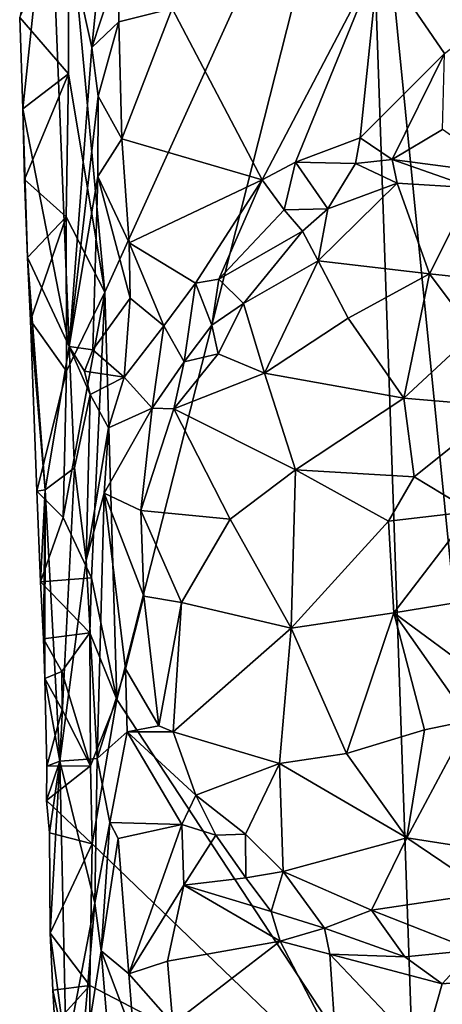
# Model space of a CAD drawing. Units: metres. Extents: x 26 to 27.5, y -12 to 12.8.
# Drawn here: x 26.8 to 27, y -8.5 to -7.9 of the extents above; entities that cross this region are included whole.
import ezdxf

# ---------------------------------------------------------------- set-up
doc = ezdxf.new("R2010")
doc.units = ezdxf.units.M

msp = doc.modelspace()

# ---------------------------------------------------------------- linework, layer by layer
at = {"layer": '1'}
for points in [[(27.15731, -8.20733, -1.58229), (26.96956, -7.73932, -1.59047), (27.30379, -7.68422, -1.57455)], [(26.81105, -8.08826, -1.59923), (26.78907, -7.85324, -1.59903), (26.96956, -7.73932, -1.59047)], [(26.81834, -8.335, -1.59807), (26.81105, -8.08826, -1.59923), (26.96956, -7.73932, -1.59047)], [(26.99973, -8.61113, -1.59437), (26.81834, -8.335, -1.59807), (26.96956, -7.73932, -1.59047)], [(26.99973, -8.61113, -1.59437), (26.96956, -7.73932, -1.59047), (27.05058, -8.553, -1.58933)], [(27.05058, -8.553, -1.58933), (26.96956, -7.73932, -1.59047), (27.15731, -8.20733, -1.58229)], [(26.77742, -7.82407, -1.44388), (26.80318, -7.94, -1.39525), (26.82045, -7.76524, -1.36378)], [(26.82045, -7.76524, -1.36378), (26.80318, -7.94, -1.39525), (26.81946, -7.88998, -1.37313)], [(26.75935, -7.92174, -1.54513), (26.76129, -7.97704, -1.53595), (26.77742, -7.82407, -1.44388)], [(26.76129, -7.97704, -1.53595), (26.78944, -8.12112, -1.43436), (26.77742, -7.82407, -1.44388)], [(26.77742, -7.82407, -1.44388), (26.78944, -8.12112, -1.43436), (26.80318, -7.94, -1.39525)], [(26.78887, -7.95597, -1.59872), (26.75935, -7.92174, -1.54513), (26.78907, -7.85324, -1.59903)], [(26.78887, -7.95597, -1.59872), (26.78907, -7.85324, -1.59903), (26.81105, -8.08826, -1.59923)], [(26.97731, -7.88542, -1.38932), (27.01709, -7.94352, -1.40469), (27.13318, -7.85446, -1.38626)], [(26.85181, -7.91628, -1.37924), (26.9064, -8.02003, -1.40796), (26.97731, -7.88542, -1.38932)], [(26.97731, -7.88542, -1.38932), (26.9064, -8.02003, -1.40796), (26.92659, -8.00936, -1.40914)], [(26.97731, -7.88542, -1.38932), (26.92659, -8.00936, -1.40914), (26.96599, -7.99465, -1.41189)], [(26.97731, -7.88542, -1.38932), (26.96599, -7.99465, -1.41189), (27.01709, -7.94352, -1.40469)], [(26.81946, -7.88998, -1.37313), (26.80318, -7.94, -1.39525), (26.81956, -7.92441, -1.38035)], [(26.81946, -7.88998, -1.37313), (26.81956, -7.92441, -1.38035), (26.85181, -7.91628, -1.37924)], [(26.81956, -7.92441, -1.38035), (26.82135, -7.9953, -1.39238), (26.85181, -7.91628, -1.37924)], [(26.85181, -7.91628, -1.37924), (26.82135, -7.9953, -1.39238), (26.9064, -8.02003, -1.40796)], [(26.76129, -7.97704, -1.53595), (26.75935, -7.92174, -1.54513), (26.78887, -7.95597, -1.59872)], [(26.80318, -7.94, -1.39525), (26.80702, -7.96951, -1.39432), (26.81956, -7.92441, -1.38035)], [(26.81956, -7.92441, -1.38035), (26.80702, -7.96951, -1.39432), (26.82135, -7.9953, -1.39238)], [(26.80318, -7.94, -1.39525), (26.78944, -8.12112, -1.43436), (26.80702, -7.96951, -1.39432)], [(27.01709, -7.94352, -1.40469), (26.96599, -7.99465, -1.41189), (26.98536, -8.00788, -1.41005)], [(27.01709, -7.94352, -1.40469), (26.98536, -8.00788, -1.41005), (27.01583, -7.98967, -1.40686)], [(26.76234, -8.01993, -1.54621), (26.76129, -7.97704, -1.53595), (26.78887, -7.95597, -1.59872)], [(26.7876, -8.04248, -1.59739), (26.76234, -8.01993, -1.54621), (26.78887, -7.95597, -1.59872)], [(26.7876, -8.04248, -1.59739), (26.78887, -7.95597, -1.59872), (26.81105, -8.08826, -1.59923)], [(26.80702, -7.96951, -1.39432), (26.78944, -8.12112, -1.43436), (26.8068, -8.01802, -1.40062)], [(26.80702, -7.96951, -1.39432), (26.8068, -8.01802, -1.40062), (26.82135, -7.9953, -1.39238)], [(26.76129, -7.97704, -1.53595), (26.76234, -8.01993, -1.54621), (26.76418, -8.06727, -1.53689)], [(26.78944, -8.12112, -1.43436), (26.76129, -7.97704, -1.53595), (26.76418, -8.06727, -1.53689)], [(27.01583, -7.98967, -1.40686), (26.98536, -8.00788, -1.41005), (27.05462, -8.01698, -1.39485)], [(26.82135, -7.9953, -1.39238), (26.8068, -8.01802, -1.40062), (26.82568, -8.05827, -1.40278)], [(26.82135, -7.9953, -1.39238), (26.82568, -8.05827, -1.40278), (26.9064, -8.02003, -1.40796)], [(26.92659, -8.00936, -1.40914), (26.96313, -8.0102, -1.4118), (26.96599, -7.99465, -1.41189)], [(26.96599, -7.99465, -1.41189), (26.96313, -8.0102, -1.4118), (26.98536, -8.00788, -1.41005)], [(26.96313, -8.0102, -1.4118), (26.98836, -8.02213, -1.40333), (26.98536, -8.00788, -1.41005)], [(26.98536, -8.00788, -1.41005), (26.98836, -8.02213, -1.40333), (27.03431, -8.02496, -1.3907)], [(26.98536, -8.00788, -1.41005), (27.03431, -8.02496, -1.3907), (27.05462, -8.01698, -1.39485)], [(26.92659, -8.00936, -1.40914), (26.9064, -8.02003, -1.40796), (26.91972, -8.03827, -1.40669)], [(26.92659, -8.00936, -1.40914), (26.91972, -8.03827, -1.40669), (26.94627, -8.03779, -1.40319)], [(26.92659, -8.00936, -1.40914), (26.94627, -8.03779, -1.40319), (26.96313, -8.0102, -1.4118)], [(26.96313, -8.0102, -1.4118), (26.94627, -8.03779, -1.40319), (26.98836, -8.02213, -1.40333)], [(26.78944, -8.12112, -1.43436), (26.80367, -8.12325, -1.41556), (26.8068, -8.01802, -1.40062)], [(26.8068, -8.01802, -1.40062), (26.80367, -8.12325, -1.41556), (26.8263, -8.09186, -1.40749)], [(26.82568, -8.05827, -1.40278), (26.8068, -8.01802, -1.40062), (26.8263, -8.09186, -1.40749)], [(26.76418, -8.06727, -1.53689), (26.76234, -8.01993, -1.54621), (26.7876, -8.04248, -1.59739)], [(26.82568, -8.05827, -1.40278), (26.86595, -8.08267, -1.41059), (26.9064, -8.02003, -1.40796)], [(26.9064, -8.02003, -1.40796), (26.86595, -8.08267, -1.41059), (26.88014, -8.08025, -1.41046)], [(26.88014, -8.08025, -1.41046), (26.91972, -8.03827, -1.40669), (26.9064, -8.02003, -1.40796)], [(26.94627, -8.03779, -1.40319), (26.94037, -8.06928, -1.38711), (26.98836, -8.02213, -1.40333)], [(26.98836, -8.02213, -1.40333), (26.94037, -8.06928, -1.38711), (27.00786, -8.07702, -1.35075)], [(27.03431, -8.02496, -1.3907), (26.98836, -8.02213, -1.40333), (27.00786, -8.07702, -1.35075)], [(27.03431, -8.02496, -1.3907), (27.00786, -8.07702, -1.35075), (27.08777, -8.08566, -1.3328)], [(26.76596, -8.10547, -1.54051), (26.76418, -8.06727, -1.53689), (26.7876, -8.04248, -1.59739)], [(26.78771, -8.13608, -1.59725), (26.76596, -8.10547, -1.54051), (26.7876, -8.04248, -1.59739)], [(26.81105, -8.08826, -1.59923), (26.78771, -8.13608, -1.59725), (26.7876, -8.04248, -1.59739)], [(26.91972, -8.03827, -1.40669), (26.88014, -8.08025, -1.41046), (26.93085, -8.05128, -1.40151)], [(26.91972, -8.03827, -1.40669), (26.93085, -8.05128, -1.40151), (26.94627, -8.03779, -1.40319)], [(26.93085, -8.05128, -1.40151), (26.94037, -8.06928, -1.38711), (26.94627, -8.03779, -1.40319)], [(26.88014, -8.08025, -1.41046), (26.89522, -8.09515, -1.40114), (26.93085, -8.05128, -1.40151)], [(26.93085, -8.05128, -1.40151), (26.89522, -8.09515, -1.40114), (26.94037, -8.06928, -1.38711)], [(26.8263, -8.09186, -1.40749), (26.84689, -8.10861, -1.41053), (26.82568, -8.05827, -1.40278)], [(26.82568, -8.05827, -1.40278), (26.84689, -8.10861, -1.41053), (26.86595, -8.08267, -1.41059)], [(26.76418, -8.06727, -1.53689), (26.76596, -8.10547, -1.54051), (26.77479, -8.20797, -1.49682)], [(26.78944, -8.12112, -1.43436), (26.76418, -8.06727, -1.53689), (26.77479, -8.20797, -1.49682)], [(26.89522, -8.09515, -1.40114), (26.90784, -8.13721, -1.36427), (26.94037, -8.06928, -1.38711)], [(26.94037, -8.06928, -1.38711), (26.90784, -8.13721, -1.36427), (26.95869, -8.10398, -1.35302)], [(26.94037, -8.06928, -1.38711), (26.95869, -8.10398, -1.35302), (27.00786, -8.07702, -1.35075)], [(27.00786, -8.07702, -1.35075), (26.95869, -8.10398, -1.35302), (26.99241, -8.15253, -1.30832)], [(27.00786, -8.07702, -1.35075), (26.99241, -8.15253, -1.30832), (27.03485, -8.11312, -1.31987)], [(27.00786, -8.07702, -1.35075), (27.03485, -8.11312, -1.31987), (27.08777, -8.08566, -1.3328)], [(26.86595, -8.08267, -1.41059), (26.84689, -8.10861, -1.41053), (26.85916, -8.13044, -1.40687)], [(26.86595, -8.08267, -1.41059), (26.85916, -8.13044, -1.40687), (26.87597, -8.10822, -1.40505)], [(26.86595, -8.08267, -1.41059), (26.87597, -8.10822, -1.40505), (26.88014, -8.08025, -1.41046)], [(26.88014, -8.08025, -1.41046), (26.87597, -8.10822, -1.40505), (26.89522, -8.09515, -1.40114)], [(26.78571, -8.22472, -1.59478), (26.81105, -8.08826, -1.59923), (26.80295, -8.2613, -1.59829)], [(26.78571, -8.22472, -1.59478), (26.78771, -8.13608, -1.59725), (26.81105, -8.08826, -1.59923)], [(26.80295, -8.2613, -1.59829), (26.81105, -8.08826, -1.59923), (26.81834, -8.335, -1.59807)], [(26.80367, -8.12325, -1.41556), (26.82265, -8.13981, -1.41208), (26.8263, -8.09186, -1.40749)], [(26.8263, -8.09186, -1.40749), (26.82265, -8.13981, -1.41208), (26.84689, -8.10861, -1.41053)], [(26.87597, -8.10822, -1.40505), (26.87972, -8.12566, -1.39463), (26.89522, -8.09515, -1.40114)], [(26.87972, -8.12566, -1.39463), (26.90784, -8.13721, -1.36427), (26.89522, -8.09515, -1.40114)], [(26.7698, -8.20873, -1.54764), (26.76596, -8.10547, -1.54051), (26.78771, -8.13608, -1.59725)], [(26.76596, -8.10547, -1.54051), (26.7698, -8.20873, -1.54764), (26.77479, -8.20797, -1.49682)], [(26.82265, -8.13981, -1.41208), (26.8397, -8.1585, -1.40974), (26.84689, -8.10861, -1.41053)], [(26.84689, -8.10861, -1.41053), (26.8397, -8.1585, -1.40974), (26.85916, -8.13044, -1.40687)], [(26.87597, -8.10822, -1.40505), (26.85916, -8.13044, -1.40687), (26.87972, -8.12566, -1.39463)], [(26.95869, -8.10398, -1.35302), (26.90784, -8.13721, -1.36427), (26.99241, -8.15253, -1.30832)], [(27.03485, -8.11312, -1.31987), (26.99241, -8.15253, -1.30832), (27.05206, -8.15746, -1.29079)], [(26.78944, -8.12112, -1.43436), (26.77479, -8.20797, -1.49682), (26.79264, -8.19458, -1.43524)], [(26.78944, -8.12112, -1.43436), (26.79264, -8.19458, -1.43524), (26.80213, -8.15019, -1.41915)], [(26.79869, -8.13605, -1.42116), (26.78944, -8.12112, -1.43436), (26.80213, -8.15019, -1.41915)], [(26.78944, -8.12112, -1.43436), (26.79869, -8.13605, -1.42116), (26.80367, -8.12325, -1.41556)], [(26.80367, -8.12325, -1.41556), (26.79869, -8.13605, -1.42116), (26.82265, -8.13981, -1.41208)], [(26.85916, -8.13044, -1.40687), (26.8528, -8.15885, -1.40261), (26.87972, -8.12566, -1.39463)], [(26.87972, -8.12566, -1.39463), (26.8528, -8.15885, -1.40261), (26.90784, -8.13721, -1.36427)], [(26.8397, -8.1585, -1.40974), (26.8528, -8.15885, -1.40261), (26.85916, -8.13044, -1.40687)], [(26.78571, -8.22472, -1.59478), (26.7698, -8.20873, -1.54764), (26.78771, -8.13608, -1.59725)], [(26.79869, -8.13605, -1.42116), (26.80213, -8.15019, -1.41915), (26.82265, -8.13981, -1.41208)], [(26.90784, -8.13721, -1.36427), (26.8528, -8.15885, -1.40261), (26.92663, -8.19588, -1.3286)], [(26.90784, -8.13721, -1.36427), (26.92663, -8.19588, -1.3286), (26.99241, -8.15253, -1.30832)], [(26.80213, -8.15019, -1.41915), (26.8133, -8.17046, -1.41478), (26.82265, -8.13981, -1.41208)], [(26.82265, -8.13981, -1.41208), (26.8133, -8.17046, -1.41478), (26.8397, -8.1585, -1.40974)], [(26.79264, -8.19458, -1.43524), (26.79971, -8.25056, -1.42638), (26.80213, -8.15019, -1.41915)], [(26.80213, -8.15019, -1.41915), (26.79971, -8.25056, -1.42638), (26.8133, -8.17046, -1.41478)], [(26.99241, -8.15253, -1.30832), (26.92663, -8.19588, -1.3286), (26.99863, -8.20017, -1.28855)], [(26.99241, -8.15253, -1.30832), (26.99863, -8.20017, -1.28855), (27.05206, -8.15746, -1.29079)], [(26.8133, -8.17046, -1.41478), (26.81051, -8.2101, -1.4162), (26.8397, -8.1585, -1.40974)], [(26.81051, -8.2101, -1.4162), (26.83282, -8.22044, -1.40481), (26.8397, -8.1585, -1.40974)], [(26.8397, -8.1585, -1.40974), (26.83282, -8.22044, -1.40481), (26.8528, -8.15885, -1.40261)], [(26.8528, -8.15885, -1.40261), (26.83282, -8.22044, -1.40481), (26.88701, -8.22576, -1.35237)], [(26.8528, -8.15885, -1.40261), (26.88701, -8.22576, -1.35237), (26.92663, -8.19588, -1.3286)], [(27.05206, -8.15746, -1.29079), (26.99863, -8.20017, -1.28855), (27.03342, -8.22111, -1.27502)], [(26.79971, -8.25056, -1.42638), (26.81051, -8.2101, -1.4162), (26.8133, -8.17046, -1.41478)], [(26.77479, -8.20797, -1.49682), (26.78365, -8.37236, -1.47056), (26.79264, -8.19458, -1.43524)], [(26.79264, -8.19458, -1.43524), (26.78365, -8.37236, -1.47056), (26.79971, -8.25056, -1.42638)], [(26.88701, -8.22576, -1.35237), (26.92404, -8.29191, -1.32427), (26.92663, -8.19588, -1.3286)], [(26.92663, -8.19588, -1.3286), (26.92404, -8.29191, -1.32427), (26.98301, -8.22703, -1.28978)], [(26.92663, -8.19588, -1.3286), (26.98301, -8.22703, -1.28978), (26.99863, -8.20017, -1.28855)], [(26.99863, -8.20017, -1.28855), (26.98301, -8.22703, -1.28978), (27.03342, -8.22111, -1.27502)], [(26.7698, -8.20873, -1.54764), (26.77208, -8.26373, -1.54529), (26.77479, -8.20797, -1.49682)], [(26.77208, -8.26373, -1.54529), (26.7698, -8.20873, -1.54764), (26.78571, -8.22472, -1.59478)], [(26.77479, -8.20797, -1.49682), (26.77208, -8.26373, -1.54529), (26.77378, -8.29824, -1.5505)], [(26.77479, -8.20797, -1.49682), (26.77378, -8.29824, -1.5505), (26.77463, -8.32224, -1.54027)], [(26.77479, -8.20797, -1.49682), (26.77463, -8.32224, -1.54027), (26.78365, -8.37236, -1.47056)], [(26.79971, -8.25056, -1.42638), (26.80626, -8.37086, -1.42362), (26.81051, -8.2101, -1.4162)], [(26.81051, -8.2101, -1.4162), (26.80626, -8.37086, -1.42362), (26.82345, -8.31651, -1.4126)], [(26.81051, -8.2101, -1.4162), (26.82345, -8.31651, -1.4126), (26.83472, -8.27237, -1.40232)], [(26.83282, -8.22044, -1.40481), (26.81051, -8.2101, -1.4162), (26.83472, -8.27237, -1.40232)], [(26.83282, -8.22044, -1.40481), (26.83472, -8.27237, -1.40232), (26.85745, -8.27625, -1.37846)], [(26.88701, -8.22576, -1.35237), (26.83282, -8.22044, -1.40481), (26.85745, -8.27625, -1.37846)], [(26.98301, -8.22703, -1.28978), (26.98632, -8.28246, -1.28779), (27.03342, -8.22111, -1.27502)], [(27.03342, -8.22111, -1.27502), (26.98632, -8.28246, -1.28779), (27.05325, -8.27157, -1.26845)], [(26.77208, -8.26373, -1.54529), (26.78571, -8.22472, -1.59478), (26.80295, -8.2613, -1.59829)], [(26.88701, -8.22576, -1.35237), (26.85745, -8.27625, -1.37846), (26.92404, -8.29191, -1.32427)], [(26.98301, -8.22703, -1.28978), (26.92404, -8.29191, -1.32427), (26.98632, -8.28246, -1.28779)], [(26.79971, -8.25056, -1.42638), (26.78365, -8.37236, -1.47056), (26.80626, -8.37086, -1.42362)], [(26.77208, -8.26373, -1.54529), (26.80295, -8.2613, -1.59829), (26.80184, -8.29458, -1.59746)], [(26.77378, -8.29824, -1.5505), (26.77208, -8.26373, -1.54529), (26.80184, -8.29458, -1.59746)], [(26.81834, -8.335, -1.59807), (26.80184, -8.29458, -1.59746), (26.80295, -8.2613, -1.59829)], [(26.83472, -8.27237, -1.40232), (26.82345, -8.31651, -1.4126), (26.84378, -8.35098, -1.40515)], [(26.83472, -8.27237, -1.40232), (26.84378, -8.35098, -1.40515), (26.85745, -8.27625, -1.37846)], [(26.85745, -8.27625, -1.37846), (26.84378, -8.35098, -1.40515), (26.8524, -8.35459, -1.39868)], [(26.92404, -8.29191, -1.32427), (26.85745, -8.27625, -1.37846), (26.8524, -8.35459, -1.39868)], [(26.98632, -8.28246, -1.28779), (27.03782, -8.32043, -1.27853), (27.05325, -8.27157, -1.26845)], [(26.92404, -8.29191, -1.32427), (26.95751, -8.36786, -1.32682), (26.98632, -8.28246, -1.28779)], [(26.95751, -8.36786, -1.32682), (27.00485, -8.35349, -1.29943), (26.98632, -8.28246, -1.28779)], [(27.00485, -8.35349, -1.29943), (27.03229, -8.34779, -1.28793), (26.98632, -8.28246, -1.28779)], [(26.98632, -8.28246, -1.28779), (27.03229, -8.34779, -1.28793), (27.03782, -8.32043, -1.27853)], [(26.8524, -8.35459, -1.39868), (26.91691, -8.37375, -1.3539), (26.92404, -8.29191, -1.32427)], [(26.95751, -8.36786, -1.32682), (26.92404, -8.29191, -1.32427), (26.91691, -8.37375, -1.3539)], [(26.78498, -8.31805, -1.59379), (26.77378, -8.29824, -1.5505), (26.80184, -8.29458, -1.59746)], [(26.77463, -8.32224, -1.54027), (26.77378, -8.29824, -1.5505), (26.78498, -8.31805, -1.59379)], [(26.80235, -8.37523, -1.59813), (26.78498, -8.31805, -1.59379), (26.80184, -8.29458, -1.59746)], [(26.80235, -8.37523, -1.59813), (26.80184, -8.29458, -1.59746), (26.81834, -8.335, -1.59807)], [(26.78505, -8.34126, -1.5939), (26.77463, -8.32224, -1.54027), (26.78498, -8.31805, -1.59379)], [(26.78505, -8.34126, -1.5939), (26.78498, -8.31805, -1.59379), (26.80235, -8.37523, -1.59813)], [(26.80626, -8.37086, -1.42362), (26.82464, -8.35464, -1.41279), (26.82345, -8.31651, -1.4126)], [(26.82345, -8.31651, -1.4126), (26.82464, -8.35464, -1.41279), (26.84378, -8.35098, -1.40515)], [(26.77463, -8.32224, -1.54027), (26.77588, -8.37537, -1.54791), (26.78365, -8.37236, -1.47056)], [(26.77588, -8.37537, -1.54791), (26.77463, -8.32224, -1.54027), (26.78505, -8.34126, -1.5939)], [(26.80235, -8.37523, -1.59813), (26.81834, -8.335, -1.59807), (26.80341, -8.42252, -1.59958)], [(26.99973, -8.61113, -1.59437), (26.80341, -8.42252, -1.59958), (26.81834, -8.335, -1.59807)], [(26.77588, -8.37537, -1.54791), (26.78505, -8.34126, -1.5939), (26.80235, -8.37523, -1.59813)], [(27.00485, -8.35349, -1.29943), (26.99418, -8.41897, -1.33918), (27.03229, -8.34779, -1.28793)], [(27.03229, -8.34779, -1.28793), (26.99418, -8.41897, -1.33918), (27.055, -8.42831, -1.33002)], [(26.84378, -8.35098, -1.40515), (26.82464, -8.35464, -1.41279), (26.8524, -8.35459, -1.39868)], [(27.00485, -8.35349, -1.29943), (26.95751, -8.36786, -1.32682), (26.99418, -8.41897, -1.33918)], [(26.80626, -8.37086, -1.42362), (26.81403, -8.40956, -1.41812), (26.82464, -8.35464, -1.41279)], [(26.81403, -8.40956, -1.41812), (26.85772, -8.41073, -1.40892), (26.82464, -8.35464, -1.41279)], [(26.8524, -8.35459, -1.39868), (26.82464, -8.35464, -1.41279), (26.86628, -8.39301, -1.40359)], [(26.82464, -8.35464, -1.41279), (26.85772, -8.41073, -1.40892), (26.86628, -8.39301, -1.40359)], [(26.8524, -8.35459, -1.39868), (26.86628, -8.39301, -1.40359), (26.91691, -8.37375, -1.3539)], [(26.78365, -8.37236, -1.47056), (26.80492, -8.45854, -1.42945), (26.80626, -8.37086, -1.42362)], [(26.80626, -8.37086, -1.42362), (26.80492, -8.45854, -1.42945), (26.81403, -8.40956, -1.41812)], [(26.95751, -8.36786, -1.32682), (26.91691, -8.37375, -1.3539), (26.99418, -8.41897, -1.33918)], [(26.77588, -8.37537, -1.54791), (26.77561, -8.39619, -1.54966), (26.78365, -8.37236, -1.47056)], [(26.77561, -8.39619, -1.54966), (26.77741, -8.41588, -1.53917), (26.78365, -8.37236, -1.47056)], [(26.77561, -8.39619, -1.54966), (26.77588, -8.37537, -1.54791), (26.80235, -8.37523, -1.59813)], [(26.80341, -8.42252, -1.59958), (26.77561, -8.39619, -1.54966), (26.80235, -8.37523, -1.59813)], [(26.77741, -8.41588, -1.53917), (26.7778, -8.47676, -1.54547), (26.78365, -8.37236, -1.47056)], [(26.78365, -8.37236, -1.47056), (26.7778, -8.47676, -1.54547), (26.78759, -8.54894, -1.49018)], [(26.78365, -8.37236, -1.47056), (26.78759, -8.54894, -1.49018), (26.80492, -8.45854, -1.42945)], [(26.86628, -8.39301, -1.40359), (26.8963, -8.41669, -1.39345), (26.91691, -8.37375, -1.3539)], [(26.91691, -8.37375, -1.3539), (26.8963, -8.41669, -1.39345), (26.91912, -8.43928, -1.39381)], [(26.91691, -8.37375, -1.3539), (26.91912, -8.43928, -1.39381), (26.99418, -8.41897, -1.33918)], [(26.86628, -8.39301, -1.40359), (26.85772, -8.41073, -1.40892), (26.87838, -8.41733, -1.40304)], [(26.86628, -8.39301, -1.40359), (26.87838, -8.41733, -1.40304), (26.8963, -8.41669, -1.39345)], [(26.77741, -8.41588, -1.53917), (26.77561, -8.39619, -1.54966), (26.80341, -8.42252, -1.59958)], [(26.80492, -8.45854, -1.42945), (26.80881, -8.48744, -1.4227), (26.81403, -8.40956, -1.41812)], [(26.81403, -8.40956, -1.41812), (26.80881, -8.48744, -1.4227), (26.81917, -8.41931, -1.41428)], [(26.81403, -8.40956, -1.41812), (26.81917, -8.41931, -1.41428), (26.85772, -8.41073, -1.40892)], [(26.81917, -8.41931, -1.41428), (26.8255, -8.50138, -1.40345), (26.85772, -8.41073, -1.40892)], [(26.85772, -8.41073, -1.40892), (26.8255, -8.50138, -1.40345), (26.85897, -8.44754, -1.40719)], [(26.85772, -8.41073, -1.40892), (26.85897, -8.44754, -1.40719), (26.87838, -8.41733, -1.40304)], [(26.7778, -8.47676, -1.54547), (26.77741, -8.41588, -1.53917), (26.80341, -8.42252, -1.59958)], [(26.80881, -8.48744, -1.4227), (26.8255, -8.50138, -1.40345), (26.81917, -8.41931, -1.41428)], [(26.87838, -8.41733, -1.40304), (26.85897, -8.44754, -1.40719), (26.89656, -8.44323, -1.4048)], [(26.87838, -8.41733, -1.40304), (26.89656, -8.44323, -1.4048), (26.8963, -8.41669, -1.39345)], [(26.8963, -8.41669, -1.39345), (26.89656, -8.44323, -1.4048), (26.91912, -8.43928, -1.39381)], [(26.91912, -8.43928, -1.39381), (26.97278, -8.4628, -1.38454), (26.99418, -8.41897, -1.33918)], [(26.99418, -8.41897, -1.33918), (26.97278, -8.4628, -1.38454), (27.04353, -8.45224, -1.35325)], [(26.99418, -8.41897, -1.33918), (27.04353, -8.45224, -1.35325), (27.055, -8.42831, -1.33002)], [(26.80191, -8.50831, -1.59763), (26.7778, -8.47676, -1.54547), (26.80341, -8.42252, -1.59958)], [(26.80191, -8.50831, -1.59763), (26.80341, -8.42252, -1.59958), (26.99973, -8.61113, -1.59437)], [(26.85897, -8.44754, -1.40719), (26.91181, -8.46351, -1.40957), (26.89656, -8.44323, -1.4048)], [(26.89656, -8.44323, -1.4048), (26.91181, -8.46351, -1.40957), (26.91912, -8.43928, -1.39381)], [(26.91912, -8.43928, -1.39381), (26.91181, -8.46351, -1.40957), (26.94419, -8.47367, -1.40591)], [(26.97278, -8.4628, -1.38454), (26.91912, -8.43928, -1.39381), (26.94419, -8.47367, -1.40591)], [(26.8255, -8.50138, -1.40345), (26.849, -8.49372, -1.4015), (26.85897, -8.44754, -1.40719)], [(26.85897, -8.44754, -1.40719), (26.849, -8.49372, -1.4015), (26.91727, -8.4815, -1.41256)], [(26.85897, -8.44754, -1.40719), (26.91727, -8.4815, -1.41256), (26.91181, -8.46351, -1.40957)], [(26.97278, -8.4628, -1.38454), (27.03451, -8.48696, -1.38292), (27.04353, -8.45224, -1.35325)], [(26.80492, -8.45854, -1.42945), (26.78759, -8.54894, -1.49018), (26.79497, -8.57315, -1.46294)], [(26.80492, -8.45854, -1.42945), (26.79497, -8.57315, -1.46294), (26.80881, -8.48744, -1.4227)], [(26.91181, -8.46351, -1.40957), (26.91727, -8.4815, -1.41256), (26.94419, -8.47367, -1.40591)], [(26.97278, -8.4628, -1.38454), (26.94419, -8.47367, -1.40591), (26.99291, -8.49097, -1.39514)], [(26.97278, -8.4628, -1.38454), (26.99291, -8.49097, -1.39514), (27.03451, -8.48696, -1.38292)], [(26.77938, -8.51118, -1.54872), (26.7778, -8.47676, -1.54547), (26.80191, -8.50831, -1.59763)], [(26.7778, -8.47676, -1.54547), (26.77938, -8.51118, -1.54872), (26.78759, -8.54894, -1.49018)], [(26.94419, -8.47367, -1.40591), (26.91727, -8.4815, -1.41256), (26.94743, -8.48949, -1.4105)], [(26.94419, -8.47367, -1.40591), (26.94743, -8.48949, -1.4105), (26.99291, -8.49097, -1.39514)], [(26.849, -8.49372, -1.4015), (26.85231, -8.53171, -1.39402), (26.91727, -8.4815, -1.41256)], [(26.91727, -8.4815, -1.41256), (26.85231, -8.53171, -1.39402), (26.95124, -8.54681, -1.40371)], [(26.94743, -8.48949, -1.4105), (26.91727, -8.4815, -1.41256), (26.95124, -8.54681, -1.40371)], [(26.79497, -8.57315, -1.46294), (26.82072, -8.63084, -1.40823), (26.80881, -8.48744, -1.4227)], [(26.80881, -8.48744, -1.4227), (26.82072, -8.63084, -1.40823), (26.82859, -8.53974, -1.39771)], [(26.80881, -8.48744, -1.4227), (26.82859, -8.53974, -1.39771), (26.8255, -8.50138, -1.40345)], [(26.94743, -8.48949, -1.4105), (26.95124, -8.54681, -1.40371), (27.00382, -8.54871, -1.4076)], [(26.94743, -8.48949, -1.4105), (27.00382, -8.54871, -1.4076), (27.01563, -8.50744, -1.39593)], [(26.94743, -8.48949, -1.4105), (27.01563, -8.50744, -1.39593), (26.99291, -8.49097, -1.39514)], [(26.99291, -8.49097, -1.39514), (27.01563, -8.50744, -1.39593), (27.03451, -8.48696, -1.38292)], [(27.03451, -8.48696, -1.38292), (27.01563, -8.50744, -1.39593), (27.07596, -8.50225, -1.39004)], [(26.8255, -8.50138, -1.40345), (26.85231, -8.53171, -1.39402), (26.849, -8.49372, -1.4015)], [(26.8255, -8.50138, -1.40345), (26.82859, -8.53974, -1.39771), (26.85231, -8.53171, -1.39402)], [(27.01563, -8.50744, -1.39593), (27.00382, -8.54871, -1.4076), (27.07596, -8.50225, -1.39004)], [(27.00382, -8.54871, -1.4076), (27.09639, -8.51455, -1.39755), (27.07596, -8.50225, -1.39004)], [(26.78077, -8.53178, -1.54322), (26.77938, -8.51118, -1.54872), (26.80191, -8.50831, -1.59763)], [(26.78077, -8.53178, -1.54322), (26.80191, -8.50831, -1.59763), (26.80188, -8.5755, -1.59766)], [(26.80188, -8.5755, -1.59766), (26.80191, -8.50831, -1.59763), (26.99973, -8.61113, -1.59437)], [(26.77938, -8.51118, -1.54872), (26.78077, -8.53178, -1.54322), (26.78759, -8.54894, -1.49018)], [(27.00382, -8.54871, -1.4076), (27.08881, -8.55479, -1.40744), (27.09639, -8.51455, -1.39755)]]:
    msp.add_3dface(points, dxfattribs=at)

doc.saveas('drawing.dxf')
